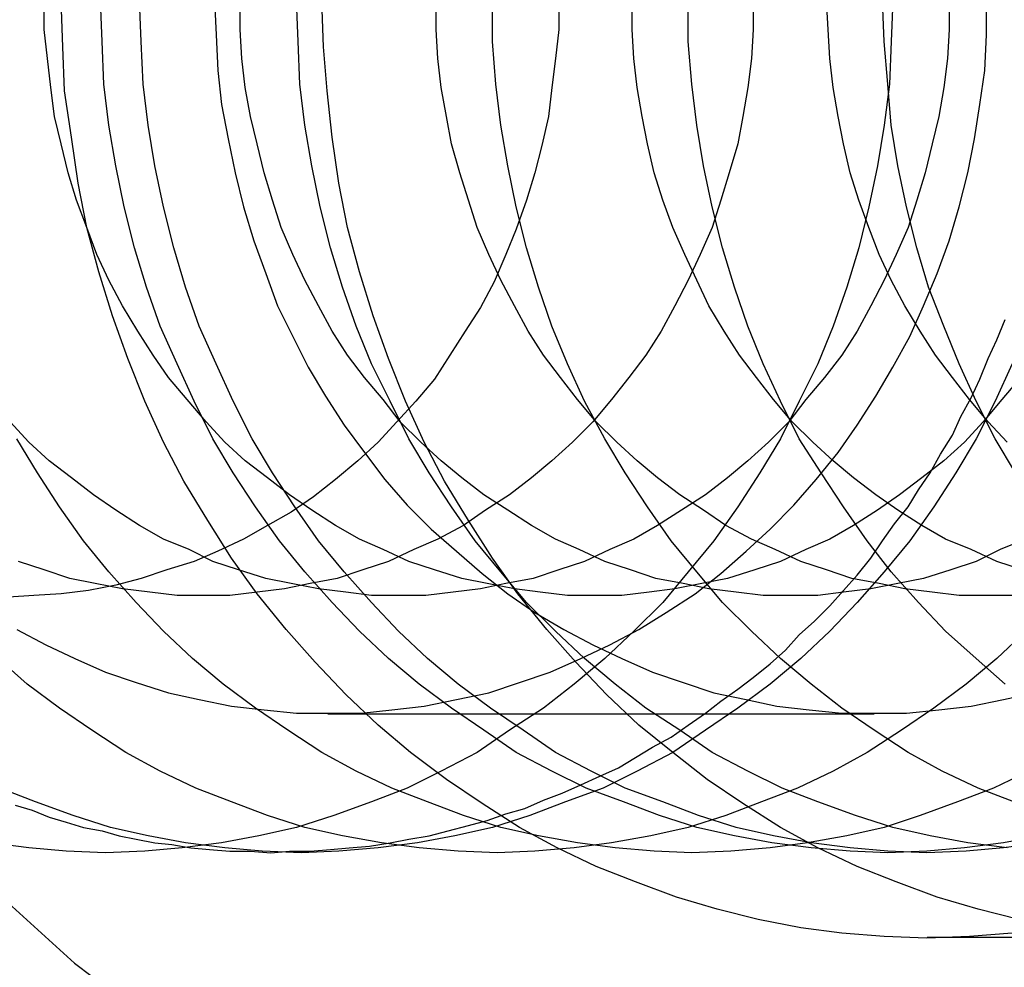
# Model space of a CAD drawing. Extents: x 3028 to 4386, y 1791 to 2313.
# Drawn here: x 3479 to 3485, y 2006 to 2012 of the extents above; entities that cross this region are included whole.
import ezdxf

# ---------------------------------------------------------------- set-up
doc = ezdxf.new("R2010")
doc.units = 0
doc.header["$LTSCALE"] = 5
doc.linetypes.add('VERDECKT', pattern=[9.525, 6.35, -3.175])
doc.layers.get('0').update_dxf_attribs({"linetype": 'CONTINUOUS'})
doc.layers.add('STEMPEL', color=3, linetype='CONTINUOUS')

# ---------------------------------------------------------------- blocks, each defined once
blk = doc.blocks.new('A$C3A6F86B7')
at = {"color": 1, "linetype": 'VERDECKT'}
for p, q in [((2405.3655, 1424.7763), (2408.5709, 1424.7763)), ((2410.4123, 1423.4643), (2408.8816, 1423.4643))]:
    blk.add_line(p, q, dxfattribs=at)
for points in [[(2409.38, 1423.49, 0), (2409.13, 1423.47, 0), (2408.88, 1423.46, 0), (2408.63, 1423.47, 0), (2408.38, 1423.49, 0), (2408.14, 1423.52, 0), (2407.89, 1423.57, 0), (2407.65, 1423.63, 0), (2407.41, 1423.7, 0), (2407.17, 1423.79, 0), (2406.94, 1423.88, 0), (2406.71, 1423.99, 0), (2406.49, 1424.11, 0), (2406.27, 1424.25, 0), (2406.06, 1424.39, 0), (2405.85, 1424.55, 0), (2405.66, 1424.71, 0), (2405.47, 1424.89, 0), (2405.29, 1425.08, 0), (2405.12, 1425.27, 0), (2404.95, 1425.48, 0), (2404.8, 1425.69, 0), (2404.66, 1425.91, 0), (2404.52, 1426.14, 0), (2404.4, 1426.37, 0), (2404.29, 1426.61, 0), (2404.19, 1426.86, 0), (2404.1, 1427.11, 0), (2404.02, 1427.37, 0), (2403.95, 1427.63, 0), (2403.9, 1427.89, 0), (2403.86, 1428.16, 0), (2403.82, 1428.43, 0), (2403.81, 1428.69, 0), (2403.8, 1428.96, 0)], [(2409.42, 1423.57, 0), (2409.18, 1423.63, 0), (2408.94, 1423.7, 0), (2408.7, 1423.79, 0), (2408.47, 1423.88, 0), (2408.24, 1423.99, 0), (2408.02, 1424.11, 0), (2407.8, 1424.25, 0), (2407.59, 1424.39, 0), (2407.39, 1424.55, 0), (2407.19, 1424.71, 0), (2407, 1424.89, 0), (2406.82, 1425.08, 0), (2406.65, 1425.27, 0), (2406.48, 1425.48, 0), (2406.33, 1425.69, 0), (2406.19, 1425.91, 0), (2406.05, 1426.14, 0), (2405.93, 1426.37, 0), (2405.82, 1426.61, 0), (2405.72, 1426.86, 0), (2405.63, 1427.11, 0), (2405.55, 1427.37, 0), (2405.48, 1427.63, 0), (2405.43, 1427.89, 0), (2405.39, 1428.16, 0), (2405.36, 1428.43, 0), (2405.34, 1428.69, 0), (2405.33, 1428.96, 0)], [(2409.38, 1426.83, 0), (2409.28, 1426.61, 0), (2409.17, 1426.39, 0), (2409.05, 1426.19, 0), (2408.92, 1425.99, 0), (2408.78, 1425.79, 0), (2408.63, 1425.61, 0), (2408.47, 1425.43, 0), (2408.31, 1425.26, 0), (2408.14, 1425.1, 0), (2407.96, 1424.95, 0), (2407.77, 1424.81, 0), (2407.58, 1424.68, 0), (2407.39, 1424.55, 0), (2407.18, 1424.44, 0), (2406.98, 1424.34, 0), (2406.76, 1424.26, 0), (2406.55, 1424.18, 0), (2406.33, 1424.11, 0), (2406.11, 1424.06, 0), (2405.89, 1424.02, 0), (2405.66, 1423.99, 0), (2405.43, 1423.97, 0), (2405.21, 1423.96, 0), (2404.98, 1423.97, 0), (2404.76, 1423.99, 0), (2404.53, 1424.02, 0), (2404.31, 1424.06, 0), (2404.09, 1424.11, 0), (2403.87, 1424.18, 0), (2403.65, 1424.26, 0), (2403.44, 1424.34, 0)], [(2409.46, 1425.26, 0), (2409.29, 1425.1, 0), (2409.11, 1424.95, 0), (2408.92, 1424.81, 0), (2408.73, 1424.68, 0), (2408.53, 1424.55, 0), (2408.33, 1424.44, 0), (2408.12, 1424.34, 0), (2407.91, 1424.26, 0), (2407.7, 1424.18, 0), (2407.48, 1424.11, 0), (2407.26, 1424.06, 0), (2407.03, 1424.02, 0), (2406.81, 1423.99, 0), (2406.58, 1423.97, 0), (2406.36, 1423.96, 0), (2406.13, 1423.97, 0), (2405.9, 1423.99, 0), (2405.68, 1424.02, 0), (2405.45, 1424.06, 0), (2405.23, 1424.11, 0), (2405.01, 1424.18, 0), (2404.8, 1424.26, 0), (2404.59, 1424.34, 0), (2404.38, 1424.44, 0), (2404.18, 1424.55, 0), (2403.98, 1424.68, 0), (2403.79, 1424.81, 0), (2403.6, 1424.95, 0), (2403.43, 1425.1, 0)], [(2409.48, 1424.44, 0), (2409.27, 1424.34, 0), (2409.06, 1424.26, 0), (2408.84, 1424.18, 0), (2408.63, 1424.11, 0), (2408.41, 1424.06, 0), (2408.18, 1424.02, 0), (2407.96, 1423.99, 0), (2407.73, 1423.97, 0), (2407.5, 1423.96, 0), (2407.28, 1423.97, 0), (2407.05, 1423.99, 0), (2406.83, 1424.02, 0), (2406.6, 1424.06, 0), (2406.38, 1424.11, 0), (2406.16, 1424.18, 0), (2405.95, 1424.26, 0), (2405.74, 1424.34, 0), (2405.53, 1424.44, 0), (2405.33, 1424.55, 0), (2405.13, 1424.68, 0), (2404.94, 1424.81, 0), (2404.75, 1424.95, 0), (2404.57, 1425.1, 0), (2404.4, 1425.26, 0), (2404.24, 1425.43, 0), (2404.08, 1425.61, 0), (2403.93, 1425.79, 0), (2403.79, 1425.99, 0), (2403.66, 1426.19, 0), (2403.54, 1426.39, 0)], [(2409.55, 1424.06, 0), (2409.33, 1424.02, 0), (2409.1, 1423.99, 0), (2408.88, 1423.97, 0), (2408.65, 1423.96, 0), (2408.43, 1423.97, 0), (2408.2, 1423.99, 0), (2407.97, 1424.02, 0), (2407.75, 1424.06, 0), (2407.53, 1424.11, 0), (2407.31, 1424.18, 0), (2407.1, 1424.26, 0), (2406.88, 1424.34, 0), (2406.68, 1424.44, 0), (2406.47, 1424.55, 0), (2406.28, 1424.68, 0), (2406.09, 1424.81, 0), (2405.9, 1424.95, 0), (2405.72, 1425.1, 0), (2405.55, 1425.26, 0), (2405.39, 1425.43, 0), (2405.23, 1425.61, 0), (2405.08, 1425.79, 0), (2404.94, 1425.99, 0), (2404.81, 1426.19, 0), (2404.69, 1426.39, 0), (2404.58, 1426.61, 0), (2404.48, 1426.83, 0), (2404.38, 1427.05, 0), (2404.3, 1427.28, 0), (2404.23, 1427.51, 0), (2404.17, 1427.75, 0), (2404.12, 1427.99, 0), (2404.08, 1428.23, 0), (2404.05, 1428.47, 0), (2404.04, 1428.72, 0), (2404.03, 1428.96, 0)], [(2409.56, 1424.02, 0), (2409.33, 1423.99, 0), (2409.11, 1423.97, 0), (2408.88, 1423.96, 0), (2408.65, 1423.97, 0), (2408.43, 1423.99, 0), (2408.2, 1424.02, 0), (2407.98, 1424.06, 0), (2407.76, 1424.11, 0), (2407.54, 1424.18, 0), (2407.33, 1424.26, 0), (2407.11, 1424.34, 0), (2406.91, 1424.44, 0), (2406.7, 1424.55, 0), (2406.51, 1424.68, 0), (2406.32, 1424.81, 0), (2406.13, 1424.95, 0), (2405.95, 1425.1, 0), (2405.78, 1425.26, 0), (2405.62, 1425.43, 0), (2405.46, 1425.61, 0), (2405.31, 1425.79, 0), (2405.17, 1425.99, 0), (2405.04, 1426.19, 0), (2404.92, 1426.39, 0), (2404.81, 1426.61, 0), (2404.71, 1426.83, 0), (2404.61, 1427.05, 0), (2404.53, 1427.28, 0), (2404.46, 1427.51, 0), (2404.4, 1427.75, 0), (2404.35, 1427.99, 0), (2404.31, 1428.23, 0), (2404.28, 1428.47, 0), (2404.27, 1428.72, 0), (2404.26, 1428.96, 0)], [(2409.35, 1423.99, 0), (2409.12, 1424.02, 0), (2408.9, 1424.06, 0), (2408.68, 1424.11, 0), (2408.46, 1424.18, 0), (2408.24, 1424.26, 0), (2408.03, 1424.34, 0), (2407.83, 1424.44, 0), (2407.62, 1424.55, 0), (2407.43, 1424.68, 0), (2407.23, 1424.81, 0), (2407.05, 1424.95, 0), (2406.87, 1425.1, 0), (2406.7, 1425.26, 0), (2406.53, 1425.43, 0), (2406.38, 1425.61, 0), (2406.23, 1425.79, 0), (2406.09, 1425.99, 0), (2405.96, 1426.19, 0), (2405.84, 1426.39, 0), (2405.73, 1426.61, 0), (2405.62, 1426.83, 0), (2405.53, 1427.05, 0), (2405.45, 1427.28, 0), (2405.38, 1427.51, 0), (2405.32, 1427.75, 0), (2405.27, 1427.99, 0), (2405.23, 1428.23, 0), (2405.2, 1428.47, 0), (2405.19, 1428.72, 0), (2405.18, 1428.96, 0)], [(2409.39, 1424.26, 0), (2409.18, 1424.34, 0), (2408.97, 1424.44, 0), (2408.77, 1424.55, 0), (2408.57, 1424.68, 0), (2408.38, 1424.81, 0), (2408.2, 1424.95, 0), (2408.02, 1425.1, 0), (2407.85, 1425.26, 0), (2407.68, 1425.43, 0), (2407.53, 1425.61, 0), (2407.38, 1425.79, 0), (2407.24, 1425.99, 0), (2407.11, 1426.19, 0), (2406.99, 1426.39, 0), (2406.87, 1426.61, 0), (2406.77, 1426.83, 0), (2406.68, 1427.05, 0), (2406.6, 1427.28, 0), (2406.53, 1427.51, 0), (2406.47, 1427.75, 0), (2406.42, 1427.99, 0), (2406.38, 1428.23, 0), (2406.35, 1428.47, 0), (2406.33, 1428.72, 0), (2406.33, 1428.96, 0)], [(2409.34, 1424.95, 0), (2409.17, 1425.1, 0), (2408.99, 1425.26, 0), (2408.83, 1425.43, 0), (2408.67, 1425.61, 0), (2408.53, 1425.79, 0), (2408.39, 1425.99, 0), (2408.26, 1426.19, 0), (2408.13, 1426.39, 0), (2408.02, 1426.61, 0), (2407.92, 1426.83, 0), (2407.83, 1427.05, 0), (2407.75, 1427.28, 0), (2407.68, 1427.51, 0), (2407.62, 1427.75, 0), (2407.57, 1427.99, 0), (2407.53, 1428.23, 0), (2407.5, 1428.47, 0), (2407.48, 1428.72, 0), (2407.48, 1428.96, 0)], [(2409.4, 1426.19, 0), (2409.28, 1426.39, 0), (2409.17, 1426.61, 0), (2409.07, 1426.83, 0), (2408.98, 1427.05, 0), (2408.89, 1427.28, 0), (2408.82, 1427.51, 0), (2408.76, 1427.75, 0), (2408.71, 1427.99, 0), (2408.67, 1428.23, 0), (2408.65, 1428.47, 0), (2408.63, 1428.72, 0), (2408.62, 1428.96, 0)], [(2403.53, 1424.24, 0), (2403.63, 1424.21, 0), (2403.73, 1424.17, 0), (2403.83, 1424.14, 0), (2403.93, 1424.11, 0), (2404.04, 1424.09, 0), (2404.14, 1424.06, 0), (2404.24, 1424.04, 0), (2404.35, 1424.02, 0), (2404.45, 1424.01, 0), (2404.56, 1423.99, 0)], [(2403.54, 1425.27, 0), (2403.71, 1425.18, 0), (2403.88, 1425.1, 0), (2404.06, 1425.02, 0), (2404.24, 1424.96, 0), (2404.43, 1424.9, 0), (2404.61, 1424.86, 0), (2404.8, 1424.82, 0), (2404.99, 1424.8, 0), (2405.18, 1424.78, 0), (2405.37, 1424.78, 0), (2405.56, 1424.78, 0), (2405.74, 1424.8, 0), (2405.93, 1424.82, 0), (2406.12, 1424.86, 0), (2406.31, 1424.9, 0), (2406.49, 1424.96, 0), (2406.67, 1425.02, 0), (2406.85, 1425.1, 0), (2407.02, 1425.18, 0), (2407.19, 1425.27, 0), (2407.35, 1425.37, 0), (2407.52, 1425.48, 0), (2407.67, 1425.6, 0), (2407.82, 1425.73, 0), (2407.96, 1425.86, 0), (2408.1, 1426, 0), (2408.23, 1426.15, 0), (2408.36, 1426.31, 0), (2408.47, 1426.47, 0), (2408.58, 1426.64, 0), (2408.68, 1426.81, 0), (2408.78, 1426.99, 0), (2408.86, 1427.17, 0), (2408.94, 1427.36, 0), (2409.01, 1427.55, 0), (2409.07, 1427.75, 0), (2409.12, 1427.95, 0), (2409.16, 1428.15, 0), (2409.19, 1428.35, 0), (2409.22, 1428.55, 0), (2409.23, 1428.76, 0), (2409.23, 1428.96, 0)], [(2404.7, 1428.96, 0), (2404.71, 1428.76, 0), (2404.72, 1428.55, 0), (2404.74, 1428.35, 0), (2404.78, 1428.15, 0), (2404.82, 1427.95, 0), (2404.87, 1427.75, 0), (2404.93, 1427.55, 0), (2405, 1427.36, 0), (2405.07, 1427.17, 0), (2405.16, 1426.99, 0), (2405.25, 1426.81, 0), (2405.35, 1426.64, 0), (2405.46, 1426.47, 0), (2405.58, 1426.31, 0), (2405.7, 1426.15, 0), (2405.83, 1426, 0), (2405.97, 1425.86, 0), (2406.12, 1425.73, 0), (2406.27, 1425.6, 0), (2406.42, 1425.48, 0), (2406.58, 1425.37, 0), (2406.75, 1425.27, 0), (2406.92, 1425.18, 0), (2407.09, 1425.1, 0), (2407.27, 1425.02, 0), (2407.45, 1424.96, 0), (2407.63, 1424.9, 0), (2407.82, 1424.86, 0), (2408, 1424.82, 0), (2408.19, 1424.8, 0), (2408.38, 1424.78, 0), (2408.57, 1424.78, 0), (2408.76, 1424.78, 0), (2408.95, 1424.8, 0), (2409.14, 1424.82, 0), (2409.33, 1424.86, 0), (2409.51, 1424.9, 0)], [(2407.86, 1428.96, 0), (2407.86, 1428.79, 0), (2407.85, 1428.62, 0), (2407.83, 1428.45, 0), (2407.8, 1428.28, 0), (2407.77, 1428.12, 0), (2407.72, 1427.95, 0), (2407.67, 1427.79, 0), (2407.62, 1427.63, 0), (2407.55, 1427.47, 0), (2407.48, 1427.32, 0), (2407.4, 1427.17, 0), (2407.32, 1427.02, 0), (2407.23, 1426.88, 0), (2407.13, 1426.75, 0), (2407.03, 1426.62, 0), (2406.92, 1426.49, 0), (2406.8, 1426.37, 0), (2406.68, 1426.26, 0), (2406.56, 1426.16, 0), (2406.43, 1426.06, 0), (2406.29, 1425.97, 0), (2406.16, 1425.88, 0), (2406.01, 1425.8, 0), (2405.87, 1425.74, 0), (2405.72, 1425.67, 0), (2405.57, 1425.62, 0), (2405.42, 1425.57, 0), (2405.26, 1425.54, 0), (2405.11, 1425.51, 0), (2404.95, 1425.49, 0), (2404.79, 1425.47, 0), (2404.63, 1425.47, 0), (2404.48, 1425.47, 0), (2404.32, 1425.49, 0), (2404.16, 1425.51, 0), (2404, 1425.54, 0), (2403.85, 1425.57, 0), (2403.7, 1425.62, 0), (2403.55, 1425.67, 0)], [(2409.01, 1428.96, 0), (2409.01, 1428.79, 0), (2409, 1428.62, 0), (2408.98, 1428.45, 0), (2408.95, 1428.28, 0), (2408.91, 1428.12, 0), (2408.87, 1427.95, 0), (2408.82, 1427.79, 0), (2408.77, 1427.63, 0), (2408.7, 1427.47, 0), (2408.63, 1427.32, 0), (2408.55, 1427.17, 0), (2408.47, 1427.02, 0), (2408.38, 1426.88, 0), (2408.28, 1426.75, 0), (2408.17, 1426.62, 0), (2408.07, 1426.49, 0), (2407.95, 1426.37, 0), (2407.83, 1426.26, 0), (2407.71, 1426.16, 0), (2407.58, 1426.06, 0), (2407.44, 1425.97, 0), (2407.3, 1425.88, 0), (2407.16, 1425.8, 0), (2407.02, 1425.74, 0), (2406.87, 1425.67, 0), (2406.72, 1425.62, 0), (2406.57, 1425.57, 0), (2406.41, 1425.54, 0), (2406.26, 1425.51, 0), (2406.1, 1425.49, 0), (2405.94, 1425.47, 0), (2405.78, 1425.47, 0), (2405.62, 1425.47, 0), (2405.47, 1425.49, 0), (2405.31, 1425.51, 0), (2405.15, 1425.54, 0), (2405, 1425.57, 0), (2404.84, 1425.62, 0), (2404.69, 1425.67, 0), (2404.55, 1425.74, 0), (2404.4, 1425.8, 0), (2404.26, 1425.88, 0), (2404.12, 1425.97, 0), (2403.99, 1426.06, 0), (2403.86, 1426.16, 0), (2403.73, 1426.26, 0), (2403.61, 1426.37, 0), (2403.5, 1426.49, 0)], [(2409.43, 1426.75, 0), (2409.32, 1426.62, 0), (2409.21, 1426.49, 0), (2409.1, 1426.37, 0), (2408.98, 1426.26, 0), (2408.85, 1426.16, 0), (2408.72, 1426.06, 0), (2408.59, 1425.97, 0), (2408.45, 1425.88, 0), (2408.31, 1425.8, 0), (2408.17, 1425.74, 0), (2408.02, 1425.67, 0), (2407.87, 1425.62, 0), (2407.71, 1425.57, 0), (2407.56, 1425.54, 0), (2407.4, 1425.51, 0), (2407.25, 1425.49, 0), (2407.09, 1425.47, 0), (2406.93, 1425.47, 0), (2406.77, 1425.47, 0), (2406.61, 1425.49, 0), (2406.46, 1425.51, 0), (2406.3, 1425.54, 0), (2406.15, 1425.57, 0), (2405.99, 1425.62, 0), (2405.84, 1425.67, 0), (2405.69, 1425.74, 0), (2405.55, 1425.8, 0), (2405.41, 1425.88, 0), (2405.27, 1425.97, 0), (2405.14, 1426.06, 0), (2405.01, 1426.16, 0), (2404.88, 1426.26, 0), (2404.76, 1426.37, 0), (2404.65, 1426.49, 0), (2404.54, 1426.62, 0), (2404.43, 1426.75, 0), (2404.34, 1426.88, 0), (2404.25, 1427.02, 0), (2404.16, 1427.17, 0), (2404.08, 1427.32, 0), (2404.01, 1427.47, 0), (2403.95, 1427.63, 0), (2403.89, 1427.79, 0), (2403.84, 1427.95, 0), (2403.8, 1428.12, 0), (2403.76, 1428.28, 0), (2403.74, 1428.45, 0), (2403.72, 1428.62, 0), (2403.7, 1428.79, 0), (2403.7, 1428.96, 0)], [(2409.46, 1425.8, 0), (2409.31, 1425.74, 0), (2409.17, 1425.67, 0), (2409.02, 1425.62, 0), (2408.86, 1425.57, 0), (2408.71, 1425.54, 0), (2408.55, 1425.51, 0), (2408.39, 1425.49, 0), (2408.24, 1425.47, 0), (2408.08, 1425.47, 0), (2407.92, 1425.47, 0), (2407.76, 1425.49, 0), (2407.6, 1425.51, 0), (2407.45, 1425.54, 0), (2407.29, 1425.57, 0), (2407.14, 1425.62, 0), (2406.99, 1425.67, 0), (2406.84, 1425.74, 0), (2406.7, 1425.8, 0), (2406.56, 1425.88, 0), (2406.42, 1425.97, 0), (2406.28, 1426.06, 0), (2406.15, 1426.16, 0), (2406.03, 1426.26, 0), (2405.91, 1426.37, 0), (2405.79, 1426.49, 0), (2405.69, 1426.62, 0), (2405.58, 1426.75, 0), (2405.48, 1426.88, 0), (2405.39, 1427.02, 0), (2405.31, 1427.17, 0), (2405.23, 1427.32, 0), (2405.16, 1427.47, 0), (2405.09, 1427.63, 0), (2405.04, 1427.79, 0), (2404.99, 1427.95, 0), (2404.95, 1428.12, 0), (2404.91, 1428.28, 0), (2404.88, 1428.45, 0), (2404.86, 1428.62, 0), (2404.85, 1428.79, 0), (2404.85, 1428.96, 0)], [(2409.38, 1425.47, 0), (2409.23, 1425.47, 0), (2409.07, 1425.47, 0), (2408.91, 1425.49, 0), (2408.75, 1425.51, 0), (2408.6, 1425.54, 0), (2408.44, 1425.57, 0), (2408.29, 1425.62, 0), (2408.14, 1425.67, 0), (2407.99, 1425.74, 0), (2407.85, 1425.8, 0), (2407.7, 1425.88, 0), (2407.57, 1425.97, 0), (2407.43, 1426.06, 0), (2407.3, 1426.16, 0), (2407.18, 1426.26, 0), (2407.06, 1426.37, 0), (2406.94, 1426.49, 0), (2406.83, 1426.62, 0), (2406.73, 1426.75, 0), (2406.63, 1426.88, 0), (2406.54, 1427.02, 0), (2406.46, 1427.17, 0), (2406.38, 1427.32, 0), (2406.31, 1427.47, 0), (2406.24, 1427.63, 0), (2406.19, 1427.79, 0), (2406.14, 1427.95, 0), (2406.09, 1428.12, 0), (2406.06, 1428.28, 0), (2406.03, 1428.45, 0), (2406.01, 1428.62, 0), (2406, 1428.79, 0), (2406, 1428.96, 0)], [(2409.44, 1425.62, 0), (2409.29, 1425.67, 0), (2409.14, 1425.74, 0), (2408.99, 1425.8, 0), (2408.85, 1425.88, 0), (2408.71, 1425.97, 0), (2408.58, 1426.06, 0), (2408.45, 1426.16, 0), (2408.33, 1426.26, 0), (2408.21, 1426.37, 0), (2408.09, 1426.49, 0), (2407.98, 1426.62, 0), (2407.88, 1426.75, 0), (2407.78, 1426.88, 0), (2407.69, 1427.02, 0), (2407.6, 1427.17, 0), (2407.53, 1427.32, 0), (2407.46, 1427.47, 0), (2407.39, 1427.63, 0), (2407.33, 1427.79, 0), (2407.28, 1427.95, 0), (2407.24, 1428.12, 0), (2407.21, 1428.28, 0), (2407.18, 1428.45, 0), (2407.16, 1428.62, 0), (2407.15, 1428.79, 0), (2407.15, 1428.96, 0)], [(2409.35, 1426.37, 0), (2409.24, 1426.49, 0), (2409.13, 1426.62, 0), (2409.03, 1426.75, 0), (2408.93, 1426.88, 0), (2408.84, 1427.02, 0), (2408.75, 1427.17, 0), (2408.67, 1427.32, 0), (2408.6, 1427.47, 0), (2408.54, 1427.63, 0), (2408.48, 1427.79, 0), (2408.43, 1427.95, 0), (2408.39, 1428.12, 0), (2408.36, 1428.28, 0), (2408.33, 1428.45, 0), (2408.31, 1428.62, 0), (2408.3, 1428.79, 0), (2408.29, 1428.96, 0)]]:
    blk.add_polyline3d(points, dxfattribs=at)
for points in [[(2408.68, 1428.96, 0), (2408.67, 1428.72, 0), (2408.66, 1428.47, 0), (2408.63, 1428.23, 0), (2408.59, 1427.99, 0), (2408.54, 1427.75, 0), (2408.48, 1427.51, 0), (2408.41, 1427.28, 0), (2408.33, 1427.05, 0), (2408.24, 1426.83, 0), (2408.13, 1426.61, 0), (2408.02, 1426.39, 0), (2407.9, 1426.19, 0), (2407.77, 1425.99, 0), (2407.63, 1425.79, 0), (2407.48, 1425.61, 0), (2407.33, 1425.43, 0), (2407.16, 1425.26, 0), (2406.99, 1425.1, 0), (2406.81, 1424.95, 0), (2406.63, 1424.81, 0), (2406.43, 1424.68, 0), (2406.24, 1424.55, 0), (2406.03, 1424.44, 0), (2405.83, 1424.34, 0), (2405.62, 1424.26, 0), (2405.4, 1424.18, 0), (2405.18, 1424.11, 0), (2404.96, 1424.06, 0), (2404.74, 1424.02, 0), (2404.51, 1423.99, 0), (2404.29, 1423.97, 0), (2404.06, 1423.96, 0), (2403.83, 1423.97, 0), (2403.61, 1423.99, 0), (2403.38, 1424.02, 0)], [(2404.56, 1423.99, 0), (2404.67, 1423.98, 0), (2404.79, 1423.97, 0), (2404.91, 1423.97, 0), (2405.03, 1423.96, 0), (2405.14, 1423.97, 0), (2405.26, 1423.97, 0), (2405.38, 1423.98, 0), (2405.49, 1423.99, 0), (2405.61, 1424, 0), (2405.73, 1424.02, 0), (2405.84, 1424.04, 0), (2405.96, 1424.06, 0), (2406.07, 1424.09, 0), (2406.19, 1424.12, 0), (2406.3, 1424.15, 0), (2406.41, 1424.19, 0), (2406.52, 1424.22, 0), (2406.63, 1424.27, 0), (2406.74, 1424.31, 0), (2406.85, 1424.36, 0), (2406.96, 1424.41, 0), (2407.07, 1424.46, 0), (2407.17, 1424.52, 0), (2407.27, 1424.58, 0), (2407.38, 1424.64, 0), (2407.48, 1424.71, 0), (2407.58, 1424.78, 0), (2407.67, 1424.85, 0), (2407.77, 1424.92, 0), (2407.86, 1424.99, 0), (2407.96, 1425.07, 0), (2408.05, 1425.15, 0), (2408.13, 1425.24, 0), (2408.22, 1425.32, 0), (2408.31, 1425.41, 0), (2408.39, 1425.5, 0), (2408.47, 1425.59, 0), (2408.55, 1425.69, 0), (2408.62, 1425.79, 0), (2408.69, 1425.89, 0), (2408.77, 1425.99, 0), (2408.83, 1426.09, 0), (2408.9, 1426.19, 0), (2408.96, 1426.3, 0), (2409.03, 1426.41, 0), (2409.08, 1426.52, 0), (2409.14, 1426.63, 0), (2409.19, 1426.74, 0), (2409.24, 1426.86, 0), (2409.29, 1426.97, 0), (2409.34, 1427.09, 0)], [(2406.72, 1428.96, 0), (2406.72, 1428.79, 0), (2406.7, 1428.62, 0), (2406.68, 1428.45, 0), (2406.66, 1428.28, 0), (2406.62, 1428.11, 0), (2406.58, 1427.95, 0), (2406.53, 1427.79, 0), (2406.47, 1427.62, 0), (2406.41, 1427.47, 0), (2406.34, 1427.31, 0), (2406.26, 1427.16, 0), (2406.17, 1427.02, 0), (2406.08, 1426.88, 0), (2405.99, 1426.74, 0), (2405.88, 1426.61, 0), (2405.77, 1426.49, 0), (2405.66, 1426.37, 0), (2405.54, 1426.26, 0), (2405.41, 1426.15, 0), (2405.28, 1426.05, 0), (2405.15, 1425.96, 0), (2405.01, 1425.88, 0), (2404.87, 1425.8, 0), (2404.72, 1425.73, 0), (2404.58, 1425.67, 0), (2404.42, 1425.62, 0), (2404.27, 1425.57, 0), (2404.12, 1425.53, 0), (2403.96, 1425.5, 0), (2403.8, 1425.48, 0), (2403.64, 1425.47, 0), (2403.49, 1425.46, 0)]]:
    blk.add_polyline3d(points)
blk.add_arc((2408.3309, 1428.7143), 7, 90, 270, dxfattribs=at)

msp = doc.modelspace()

# ---------------------------------------------------------------- block references
at = {"layer": 'STEMPEL'}
msp.add_blockref('A$C3A6F86B7', (1075.5054, 582.6828), dxfattribs=at)

doc.saveas('drawing.dxf')
